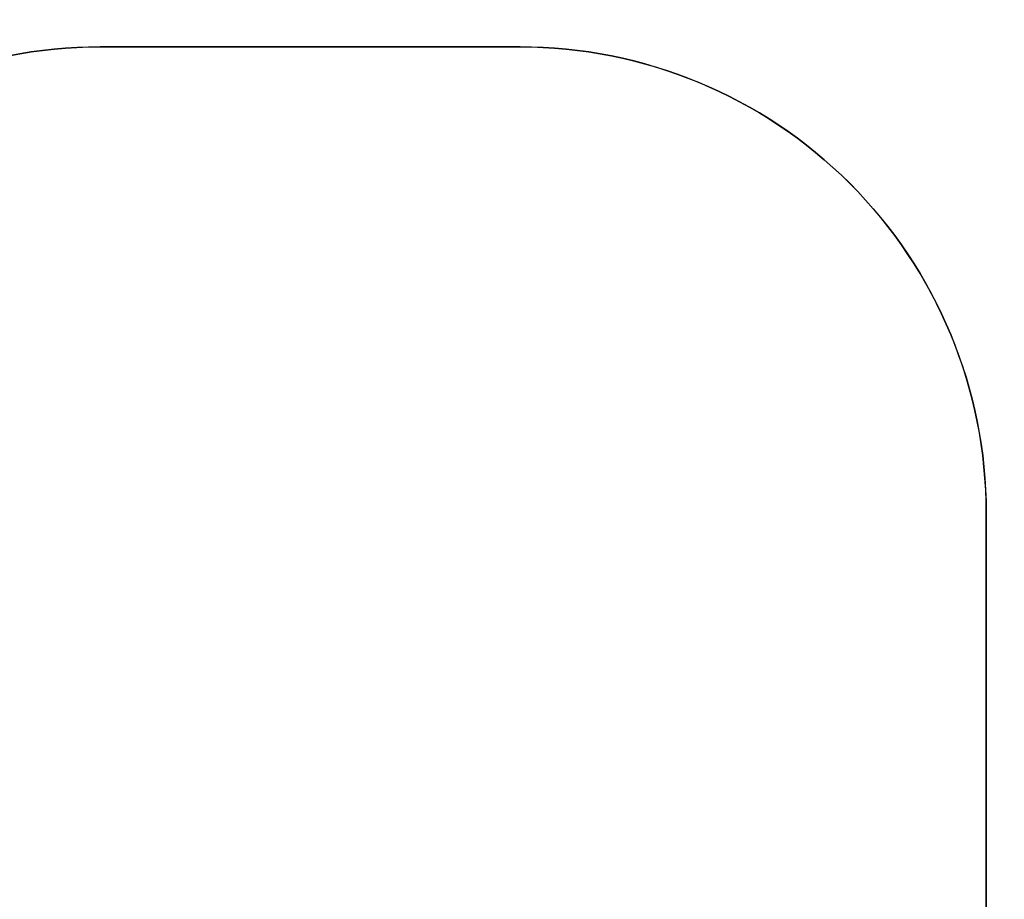
# Model space of a CAD drawing. Units: millimetres. Extents: x -537 to 2005, y -36 to 1372.
# Drawn here: x 41 to 252, y 981 to 1170 of the extents above; entities that cross this region are included whole.
import ezdxf

# ---------------------------------------------------------------- set-up
doc = ezdxf.new("R2010")
doc.units = ezdxf.units.MM
doc.header["$LTSCALE"] = 20
doc.header["$PDSIZE"] = -1
doc.layers.add('VP-DIM', color=7, linetype='Continuous')
doc.layers.add('VP-HIC', color=6, linetype='Continuous')
doc.layers.add('VP-EQ', color=7, linetype='Continuous', true_color=0x8a3492)
doc.dimstyles.get("Standard").update_dxf_attribs({"dimtxt": 14, "dimasz": 20, "dimexe": 20, "dimexo": 50, "dimgap": 20, "dimtad": 0, "dimdec": 0, "dimzin": 0, "dimdsep": 46, "dimtxsty": 'Standard', "dimcen": -0.09, "dimadec": 0, "dimazin": 0, "dimtfac": 1, "dimtdec": 4, "dimtofl": 0, "dimtmove": 0, "dimatfit": 3, "dimfxl": 70, "dimfxlon": 1, "dimtolj": 1, "dimtzin": 0, "dimarcsym": 0})

# ---------------------------------------------------------------- blocks, each defined once
blk = doc.blocks.new('*D21')
at = {"layer": 'Defpoints', "color": 0}
for p in [(1782.98, 1352.43), (-41.79, 927.9), (1782.98, 556.44)]:
    blk.add_point(p, dxfattribs=at)
at = {"layer": 'VP-DIM', "color": 0, "lineweight": -2}
for p, q in [((-41.79, 1282.43), (-41.79, 1372.43)), ((1782.98, 1282.43), (1782.98, 1372.43)), ((-21.79, 1352.43), (827.26, 1352.43)), ((1762.98, 1352.43), (913.93, 1352.43))]:
    blk.add_line(p, q, dxfattribs=at)
at = {"layer": 'VP-DIM', "color": 0}
for points in [[(-21.79, 1355.76), (-21.79, 1349.09), (-41.79, 1352.43)], [(1762.98, 1349.09), (1762.98, 1355.76), (1782.98, 1352.43)]]:
    blk.add_solid(points, dxfattribs=at)
at = {"layer": 'VP-DIM', "color": 0, "insert": (870.6, 1352.43), "char_height": 14, "attachment_point": 5}
blk.add_mtext('\\A1;1825', dxfattribs=at)
blk = doc.blocks.new('*D22')
at = {"layer": 'Defpoints', "color": 0}
for p in [(1632.98, 1251.74), (58.21, 961.67), (1632.98, 555.19)]:
    blk.add_point(p, dxfattribs=at)
at = {"layer": 'VP-DIM', "color": 0, "lineweight": -2}
for p, q in [((58.21, 1181.74), (58.21, 1271.74)), ((1632.98, 1181.74), (1632.98, 1271.74)), ((78.21, 1251.74), (802.26, 1251.74)), ((1612.98, 1251.74), (888.93, 1251.74))]:
    blk.add_line(p, q, dxfattribs=at)
at = {"layer": 'VP-DIM', "color": 0}
for points in [[(78.21, 1255.08), (78.21, 1248.41), (58.21, 1251.74)], [(1612.98, 1248.41), (1612.98, 1255.08), (1632.98, 1251.74)]]:
    blk.add_solid(points, dxfattribs=at)
at = {"layer": 'VP-DIM', "color": 0, "insert": (845.6, 1251.74), "char_height": 14, "attachment_point": 5}
blk.add_mtext('\\A1;1575', dxfattribs=at)
blk = doc.blocks.new('*D52')
at = {"layer": 'Defpoints', "color": 0}
for p in [(103.24, 1164.26), (1148.98, -35.8), (1984.98, -35.8)]:
    blk.add_point(p, dxfattribs=at)
at = {"layer": 'VP-DIM', "color": 0, "lineweight": -2}
for p, q in [((1914.98, 1164.26), (2004.98, 1164.26)), ((1984.98, 1144.26), (1984.98, 605.23)), ((1984.98, -15.8), (1984.98, 523.23)), ((1914.98, -35.8), (2004.98, -35.8))]:
    blk.add_line(p, q, dxfattribs=at)
at = {"layer": 'VP-DIM', "color": 0}
for points in [[(1988.32, 1144.26), (1981.65, 1144.26), (1984.98, 1164.26)], [(1981.65, -15.8), (1988.32, -15.8), (1984.98, -35.8)]]:
    blk.add_solid(points, dxfattribs=at)
at = {"layer": 'VP-DIM', "color": 0, "insert": (1984.98, 564.23), "char_height": 14, "attachment_point": 5, "rotation": 90}
blk.add_mtext('\\A1;1200', dxfattribs=at)
blk = doc.blocks.new('WD1418-1 2D')
at = {"layer": 'VP-EQ', "color": 0}
blk.add_lwpolyline([(-2425.96, -328.9, 0.408994), (-2575.94, -476.22), (-2587.03, -476.22, 0.126781), (-2659.53, -494.9, 0.122931), (-2730.03, -477.3), (-2747.34, -477.3, 0.081598), (-2795.33, -485.19), (-2795.33, -347.43, 0.414214), (-2895.33, -247.43), (-2943.51, -247.43, 0.414214), (-3043.51, -347.43), (-3043.51, -497.72), (-3081.64, -497.72, 0.041559), (-3111.53, -490.3, 0.093578), (-3173.52, -478.6), (-3182.56, -478.6, 0.197535), (-3302.12, -527.75), (-3302.12, -331.36, 0.414214), (-3402.12, -231.36), (-3492.18, -231.36, 0.414214), (-3592.18, -331.36)], format="xyb", dxfattribs=at)

msp = doc.modelspace()

# ---------------------------------------------------------------- linework, layer by layer
at = {"layer": 'VP-HIC', "color": 1}
msp.add_lwpolyline([(123.47, 691.55), (58.21, 691.55, -0.414214), (-41.79, 791.55), (-41.79, 1064.26, -0.414214), (58.21, 1164.26), (148.27, 1164.26, -0.414214), (248.27, 1064.26), (248.27, 867.86, 0.001326), (247.63, 867.23), (172.07, 791.66, 0.168294)], format="xyb", close=True, dxfattribs=at)

# ---------------------------------------------------------------- block references
at = {"layer": 'VP-EQ', "color": 0}
msp.add_blockref('WD1418-1 2D', (3550.4, 1395.61), dxfattribs=at)

# ---------------------------------------------------------------- dimensions: what is measured, and where the dimension line sits
at = {"layer": 'VP-DIM', "color": 0}
for base, p1, p2, picture, middle in [((1782.98, 1352.43), (-41.79, 927.9), (1782.98, 556.44), '*D21', (870.6, 1352.43)), ((1632.98, 1251.74), (58.21, 961.67), (1632.98, 555.19), '*D22', (845.6, 1251.74))]:
    dim = msp.add_linear_dim(base=base, p1=p1, p2=p2, dimstyle='Standard', dxfattribs=at)
    dim.commit()
    dim.dimension.update_dxf_attribs({"geometry": picture, "text_midpoint": middle})
dim = msp.add_linear_dim(base=(1984.98, -35.8), p1=(103.24, 1164.26), p2=(1148.98, -35.8), angle=90, dimstyle='Standard', dxfattribs=at)
dim.commit()
dim.dimension.update_dxf_attribs({"geometry": '*D52', "text_midpoint": (1984.98, 564.23)})

doc.saveas('drawing.dxf')
